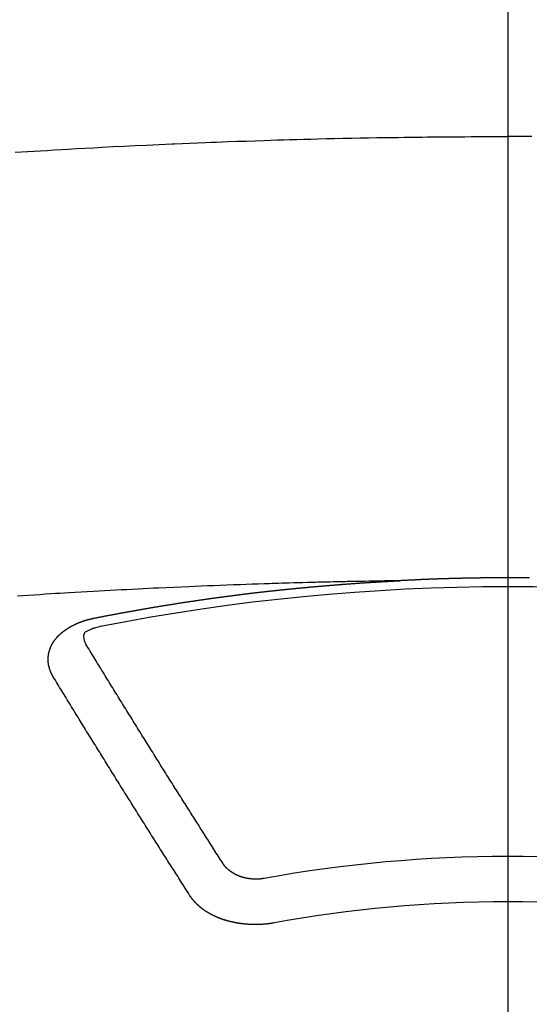
# Model space of a CAD drawing. Extents: x 163 to 26285, y 210 to 8610.
# Drawn here: x 2175 to 2183, y 6668 to 6682 of the extents above; entities that cross this region are included whole.
import ezdxf

# ---------------------------------------------------------------- set-up
doc = ezdxf.new("R2010")
doc.units = 0
doc.header["$LTSCALE"] = 50
doc.header["$MEASUREMENT"] = 0
doc.linetypes.add('CENTER2', pattern=[1.125, 0.75, -0.125, 0.125, -0.125])
doc.layers.add('150-機器', color=8, linetype='CONTINUOUS')

msp = doc.modelspace()

# ---------------------------------------------------------------- linework, layer by layer
at = {"layer": '150-機器', "color": 161, "linetype": 'CENTER2'}
msp.add_line((2182.433, 7076.16), (2182.433, 6584.718), dxfattribs=at)
at = {"layer": '150-機器', "color": 13, "linetype": 'Continuous'}
for points in [[(2175.141, 6680.336), (2175.326, 6680.347), (2175.512, 6680.358), (2175.615, 6680.364), (2175.719, 6680.37), (2175.822, 6680.376), (2175.925, 6680.382), (2176.049, 6680.389), (2176.173, 6680.396), (2176.298, 6680.403), (2176.422, 6680.41), (2176.587, 6680.419), (2176.753, 6680.427), (2176.918, 6680.435), (2177.084, 6680.443), (2177.177, 6680.447), (2177.271, 6680.451), (2177.364, 6680.456), (2177.458, 6680.46), (2177.468, 6680.461), (2177.478, 6680.461), (2177.489, 6680.462), (2177.499, 6680.462), (2177.613, 6680.467), (2177.727, 6680.472), (2177.841, 6680.476), (2177.956, 6680.48), (2178.039, 6680.483), (2178.122, 6680.486), (2178.205, 6680.49), (2178.288, 6680.493), (2178.423, 6680.498), (2178.558, 6680.502), (2178.693, 6680.507), (2178.828, 6680.511), (2178.922, 6680.514), (2179.016, 6680.517), (2179.11, 6680.52), (2179.203, 6680.523), (2179.307, 6680.526), (2179.411, 6680.529), (2179.515, 6680.531), (2179.619, 6680.534), (2179.744, 6680.537), (2179.869, 6680.54), (2179.994, 6680.542), (2180.119, 6680.545), (2180.244, 6680.547), (2180.369, 6680.55), (2180.494, 6680.552), (2180.62, 6680.554), (2180.713, 6680.555), (2180.807, 6680.556), (2180.901, 6680.558), (2180.995, 6680.559), (2181.078, 6680.56), (2181.161, 6680.561), (2181.244, 6680.562), (2181.328, 6680.563), (2181.422, 6680.564), (2181.516, 6680.564), (2181.61, 6680.565), (2181.704, 6680.566), (2181.797, 6680.566), (2181.891, 6680.567), (2181.985, 6680.567), (2182.079, 6680.568), (2182.167, 6680.568), (2182.256, 6680.568), (2182.345, 6680.568), (2182.433, 6680.568)], [(2182.788, 6680.568), (2182.699, 6680.568), (2182.61, 6680.568), (2182.522, 6680.568), (2182.433, 6680.568)], [(2182.752, 6674.039), (2182.745, 6674.039), (2182.738, 6674.039), (2182.731, 6674.039), (2182.725, 6674.039), (2182.718, 6674.039), (2182.711, 6674.039), (2182.705, 6674.039), (2182.698, 6674.039), (2182.691, 6674.039), (2182.684, 6674.039), (2182.678, 6674.039), (2182.671, 6674.039), (2182.664, 6674.039), (2182.658, 6674.039), (2182.651, 6674.039), (2182.644, 6674.04), (2182.637, 6674.04), (2182.631, 6674.04), (2182.624, 6674.04), (2182.617, 6674.04), (2182.611, 6674.04), (2182.604, 6674.04), (2182.597, 6674.04), (2182.59, 6674.04), (2182.584, 6674.04), (2182.577, 6674.04), (2182.57, 6674.04), (2182.563, 6674.04), (2182.557, 6674.04), (2182.55, 6674.04), (2182.543, 6674.04), (2182.537, 6674.04), (2182.53, 6674.04), (2182.523, 6674.04), (2182.516, 6674.04), (2182.51, 6674.04), (2182.503, 6674.04), (2182.496, 6674.04), (2182.49, 6674.04), (2182.483, 6674.04), (2182.476, 6674.04), (2182.469, 6674.04), (2182.463, 6674.04), (2182.456, 6674.04), (2182.449, 6674.04), (2182.443, 6674.04), (2182.437, 6674.04), (2182.43, 6674.04), (2182.423, 6674.04), (2182.417, 6674.04), (2182.41, 6674.04), (2182.403, 6674.04), (2182.397, 6674.04), (2182.39, 6674.04), (2182.383, 6674.04), (2182.376, 6674.04), (2182.37, 6674.04), (2182.363, 6674.04), (2182.356, 6674.04), (2182.35, 6674.04), (2182.343, 6674.04), (2182.336, 6674.04), (2182.329, 6674.04), (2182.323, 6674.04), (2182.316, 6674.04), (2182.309, 6674.04), (2182.303, 6674.04), (2182.296, 6674.04), (2182.289, 6674.04), (2182.282, 6674.04), (2182.276, 6674.04), (2182.269, 6674.04), (2182.262, 6674.04), (2182.256, 6674.04), (2182.249, 6674.04), (2182.242, 6674.04), (2182.235, 6674.04), (2182.229, 6674.04), (2182.222, 6674.04), (2182.215, 6674.039), (2182.209, 6674.039), (2182.202, 6674.039), (2182.195, 6674.039), (2182.188, 6674.039), (2182.182, 6674.039), (2182.175, 6674.039), (2182.168, 6674.039), (2182.162, 6674.039), (2182.155, 6674.039), (2182.148, 6674.039), (2182.141, 6674.039), (2182.135, 6674.039), (2182.128, 6674.039), (2182.121, 6674.039), (2182.115, 6674.039), (2182.108, 6674.039), (2182.101, 6674.038), (2182.094, 6674.038), (2182.088, 6674.038), (2182.081, 6674.038), (2182.074, 6674.038), (2182.068, 6674.038), (2182.061, 6674.038), (2182.055, 6674.038), (2182.048, 6674.038), (2182.042, 6674.038), (2182.035, 6674.038), (2182.028, 6674.038), (2182.022, 6674.037), (2182.015, 6674.037), (2182.008, 6674.037), (2182.001, 6674.037), (2181.995, 6674.037), (2181.988, 6674.037), (2181.981, 6674.037), (2181.975, 6674.037), (2181.968, 6674.037), (2181.961, 6674.037), (2181.954, 6674.036), (2181.948, 6674.036), (2181.941, 6674.036), (2181.934, 6674.036), (2181.928, 6674.036), (2181.921, 6674.036), (2181.914, 6674.036), (2181.907, 6674.036), (2181.901, 6674.036), (2181.894, 6674.035), (2181.887, 6674.035), (2181.881, 6674.035), (2181.874, 6674.035), (2181.867, 6674.035), (2181.86, 6674.035), (2181.854, 6674.035), (2181.847, 6674.035), (2181.84, 6674.034), (2181.834, 6674.034), (2181.827, 6674.034), (2181.82, 6674.034), (2181.814, 6674.034), (2181.807, 6674.034), (2181.8, 6674.034), (2181.793, 6674.033), (2181.787, 6674.033), (2181.78, 6674.033), (2181.773, 6674.033), (2181.767, 6674.033), (2181.76, 6674.033), (2181.753, 6674.033), (2181.746, 6674.032), (2181.74, 6674.032), (2181.733, 6674.032), (2181.726, 6674.032), (2181.72, 6674.032), (2181.713, 6674.032), (2181.706, 6674.032), (2181.699, 6674.031), (2181.693, 6674.031), (2181.686, 6674.031), (2181.68, 6674.031), (2181.674, 6674.031), (2181.667, 6674.031), (2181.66, 6674.03), (2181.653, 6674.03), (2181.647, 6674.03), (2181.64, 6674.03), (2181.633, 6674.03), (2181.627, 6674.029), (2181.62, 6674.029), (2181.613, 6674.029), (2181.607, 6674.029), (2181.6, 6674.029), (2181.593, 6674.029), (2181.586, 6674.028), (2181.58, 6674.028), (2181.573, 6674.028), (2181.566, 6674.028), (2181.56, 6674.028), (2181.553, 6674.027), (2181.546, 6674.027), (2181.539, 6674.027), (2181.533, 6674.027), (2181.526, 6674.027), (2181.519, 6674.026), (2181.513, 6674.026), (2181.506, 6674.026), (2181.499, 6674.026), (2181.492, 6674.026), (2181.486, 6674.025), (2181.479, 6674.025), (2181.472, 6674.025), (2181.466, 6674.025), (2181.459, 6674.025), (2181.452, 6674.024), (2181.446, 6674.024), (2181.439, 6674.024), (2181.432, 6674.024), (2181.425, 6674.024), (2181.419, 6674.023), (2181.412, 6674.023), (2181.405, 6674.023), (2181.399, 6674.023), (2181.392, 6674.022), (2181.385, 6674.022), (2181.379, 6674.022), (2181.372, 6674.022), (2181.365, 6674.021), (2181.358, 6674.021), (2181.352, 6674.021), (2181.345, 6674.021), (2181.338, 6674.02), (2181.332, 6674.02), (2181.325, 6674.02), (2181.318, 6674.02), (2181.311, 6674.019), (2181.306, 6674.019), (2181.299, 6674.019), (2181.292, 6674.019), (2181.286, 6674.018), (2181.279, 6674.018), (2181.272, 6674.018), (2181.266, 6674.018), (2181.259, 6674.017), (2181.252, 6674.017), (2181.245, 6674.017), (2181.239, 6674.017), (2181.232, 6674.016), (2181.225, 6674.016), (2181.219, 6674.016), (2181.212, 6674.016), (2181.205, 6674.015), (2181.199, 6674.015), (2181.192, 6674.015), (2181.185, 6674.014), (2181.179, 6674.014), (2181.172, 6674.014), (2181.165, 6674.014), (2181.158, 6674.013), (2181.152, 6674.013), (2181.145, 6674.013), (2181.138, 6674.012), (2181.132, 6674.012), (2181.125, 6674.012), (2181.118, 6674.011), (2181.112, 6674.011), (2181.105, 6674.011), (2181.098, 6674.011), (2181.091, 6674.01), (2181.085, 6674.01), (2181.078, 6674.01), (2181.071, 6674.009), (2181.065, 6674.009), (2181.058, 6674.009), (2181.051, 6674.008), (2181.045, 6674.008), (2181.038, 6674.008), (2181.031, 6674.007), (2181.025, 6674.007), (2181.018, 6674.007), (2181.011, 6674.006), (2181.004, 6674.006), (2180.998, 6674.006), (2180.991, 6674.006), (2180.984, 6674.005), (2180.978, 6674.005), (2180.971, 6674.005), (2180.964, 6674.004), (2180.958, 6674.004), (2180.951, 6674.004), (2180.944, 6674.003), (2180.938, 6674.003), (2180.931, 6674.003), (2180.925, 6674.002), (2180.918, 6674.002), (2180.912, 6674.002), (2180.905, 6674.001), (2180.898, 6674.001), (2180.892, 6674.001), (2180.885, 6674), (2180.878, 6674), (2180.872, 6674), (2180.865, 6673.999), (2180.858, 6673.999), (2180.852, 6673.999), (2180.845, 6673.998), (2180.838, 6673.998), (2180.831, 6673.998)], [(2180.838, 6673.998), (2180.76, 6673.997), (2180.683, 6673.995), (2180.605, 6673.994), (2180.528, 6673.992), (2180.475, 6673.991), (2180.422, 6673.99), (2180.369, 6673.989), (2180.316, 6673.988), (2180.286, 6673.988), (2180.256, 6673.987), (2180.225, 6673.987), (2180.195, 6673.986), (2180.165, 6673.986), (2180.134, 6673.985), (2180.104, 6673.985), (2180.074, 6673.984), (2180.051, 6673.984), (2180.029, 6673.983), (2180.006, 6673.983), (2179.983, 6673.982), (2179.938, 6673.981), (2179.892, 6673.98), (2179.846, 6673.979), (2179.801, 6673.978), (2179.778, 6673.978), (2179.755, 6673.977), (2179.733, 6673.977), (2179.71, 6673.976), (2179.68, 6673.976), (2179.65, 6673.975), (2179.619, 6673.974), (2179.589, 6673.973), (2179.559, 6673.972), (2179.528, 6673.971), (2179.498, 6673.97), (2179.468, 6673.969), (2179.4, 6673.967), (2179.332, 6673.966), (2179.263, 6673.964), (2179.195, 6673.962), (2179.142, 6673.961), (2179.09, 6673.959), (2179.037, 6673.957), (2178.984, 6673.955), (2178.945, 6673.954), (2178.906, 6673.953), (2178.867, 6673.952), (2178.828, 6673.951), (2178.739, 6673.948), (2178.649, 6673.945), (2178.56, 6673.942), (2178.47, 6673.938), (2178.372, 6673.935), (2178.274, 6673.931), (2178.176, 6673.927), (2178.077, 6673.923), (2177.987, 6673.92), (2177.896, 6673.916), (2177.806, 6673.912), (2177.715, 6673.908), (2177.602, 6673.904), (2177.489, 6673.899), (2177.376, 6673.894), (2177.262, 6673.888), (2177.187, 6673.885), (2177.112, 6673.881), (2177.037, 6673.877), (2176.961, 6673.873), (2176.879, 6673.869), (2176.796, 6673.865), (2176.713, 6673.861), (2176.63, 6673.857), (2176.547, 6673.852), (2176.465, 6673.848), (2176.382, 6673.843), (2176.299, 6673.839), (2176.209, 6673.833), (2176.119, 6673.828), (2176.029, 6673.823), (2175.939, 6673.818), (2175.871, 6673.814), (2175.804, 6673.81), (2175.736, 6673.806), (2175.669, 6673.802), (2175.586, 6673.797), (2175.504, 6673.791), (2175.421, 6673.786), (2175.339, 6673.781), (2175.256, 6673.775), (2175.174, 6673.77)], [(2176.298, 6673.441), (2176.308, 6673.443), (2176.317, 6673.445), (2176.326, 6673.447), (2176.335, 6673.449), (2176.344, 6673.45), (2176.354, 6673.452), (2176.363, 6673.454), (2176.372, 6673.456), (2176.381, 6673.458), (2176.39, 6673.46), (2176.4, 6673.461), (2176.409, 6673.463), (2176.418, 6673.465), (2176.427, 6673.467), (2176.436, 6673.469), (2176.446, 6673.47), (2176.455, 6673.472), (2176.464, 6673.474), (2176.473, 6673.476), (2176.483, 6673.478), (2176.492, 6673.479), (2176.501, 6673.481), (2176.509, 6673.483), (2176.518, 6673.485), (2176.528, 6673.486), (2176.537, 6673.488), (2176.546, 6673.49), (2176.555, 6673.492), (2176.565, 6673.493), (2176.574, 6673.494), (2176.583, 6673.496), (2176.592, 6673.498), (2176.601, 6673.5), (2176.611, 6673.501), (2176.62, 6673.503), (2176.629, 6673.505), (2176.638, 6673.507), (2176.648, 6673.508), (2176.657, 6673.51), (2176.666, 6673.512), (2176.675, 6673.513), (2176.685, 6673.515), (2176.694, 6673.517), (2176.703, 6673.519), (2176.712, 6673.52), (2176.722, 6673.522), (2176.731, 6673.524), (2176.74, 6673.525), (2176.75, 6673.527), (2176.759, 6673.529), (2176.768, 6673.531), (2176.777, 6673.532), (2176.787, 6673.534), (2176.796, 6673.536), (2176.805, 6673.537), (2176.814, 6673.539), (2176.824, 6673.541), (2176.833, 6673.542), (2176.842, 6673.544), (2176.852, 6673.546), (2176.861, 6673.547), (2176.87, 6673.549), (2176.879, 6673.551), (2176.888, 6673.552), (2176.897, 6673.554), (2176.906, 6673.556), (2176.916, 6673.557), (2176.925, 6673.559), (2176.934, 6673.561), (2176.943, 6673.562), (2176.953, 6673.564), (2176.962, 6673.566), (2176.971, 6673.567), (2176.981, 6673.569), (2176.99, 6673.57), (2176.999, 6673.572), (2177.009, 6673.574), (2177.018, 6673.575), (2177.027, 6673.577), (2177.036, 6673.579), (2177.046, 6673.58), (2177.055, 6673.582), (2177.064, 6673.583), (2177.074, 6673.585), (2177.083, 6673.587), (2177.092, 6673.588), (2177.102, 6673.59), (2177.111, 6673.591), (2177.12, 6673.593), (2177.13, 6673.595), (2177.139, 6673.596), (2177.148, 6673.598), (2177.158, 6673.599), (2177.167, 6673.601), (2177.176, 6673.602), (2177.186, 6673.604), (2177.195, 6673.606), (2177.204, 6673.607), (2177.214, 6673.609), (2177.223, 6673.61), (2177.232, 6673.612), (2177.242, 6673.613), (2177.251, 6673.615), (2177.259, 6673.617), (2177.269, 6673.618), (2177.278, 6673.62), (2177.287, 6673.621), (2177.297, 6673.623), (2177.306, 6673.624), (2177.315, 6673.626), (2177.325, 6673.627), (2177.334, 6673.629), (2177.344, 6673.63), (2177.353, 6673.632), (2177.362, 6673.633), (2177.372, 6673.635), (2177.381, 6673.636), (2177.39, 6673.638), (2177.4, 6673.639), (2177.409, 6673.641), (2177.418, 6673.642), (2177.428, 6673.644), (2177.437, 6673.645), (2177.447, 6673.647), (2177.456, 6673.648), (2177.465, 6673.65), (2177.475, 6673.651), (2177.484, 6673.653), (2177.493, 6673.654), (2177.503, 6673.656), (2177.512, 6673.657), (2177.522, 6673.659), (2177.531, 6673.66), (2177.54, 6673.662), (2177.55, 6673.663), (2177.559, 6673.665), (2177.569, 6673.666), (2177.578, 6673.668), (2177.587, 6673.669), (2177.597, 6673.67), (2177.606, 6673.672), (2177.616, 6673.673), (2177.625, 6673.675), (2177.634, 6673.676), (2177.643, 6673.678), (2177.652, 6673.679), (2177.662, 6673.681), (2177.671, 6673.682), (2177.68, 6673.683), (2177.69, 6673.685), (2177.699, 6673.686), (2177.709, 6673.688), (2177.718, 6673.689), (2177.727, 6673.69), (2177.737, 6673.692), (2177.746, 6673.693), (2177.756, 6673.695), (2177.765, 6673.696), (2177.774, 6673.697), (2177.784, 6673.699), (2177.793, 6673.7), (2177.803, 6673.702), (2177.812, 6673.703), (2177.822, 6673.704), (2177.831, 6673.706), (2177.84, 6673.707), (2177.85, 6673.709), (2177.859, 6673.71), (2177.869, 6673.711), (2177.878, 6673.713), (2177.888, 6673.714), (2177.897, 6673.715), (2177.906, 6673.717), (2177.916, 6673.718), (2177.925, 6673.719), (2177.935, 6673.721), (2177.944, 6673.722), (2177.954, 6673.723), (2177.963, 6673.725), (2177.973, 6673.726), (2177.982, 6673.727), (2177.991, 6673.729), (2178.001, 6673.73), (2178.01, 6673.731), (2178.019, 6673.733), (2178.028, 6673.734), (2178.038, 6673.735), (2178.047, 6673.737), (2178.057, 6673.738), (2178.066, 6673.739), (2178.076, 6673.741), (2178.085, 6673.742), (2178.094, 6673.743), (2178.104, 6673.745), (2178.113, 6673.746), (2178.123, 6673.747), (2178.132, 6673.748), (2178.142, 6673.75), (2178.151, 6673.751), (2178.161, 6673.752), (2178.17, 6673.754), (2178.18, 6673.755), (2178.189, 6673.756), (2178.199, 6673.757), (2178.208, 6673.759), (2178.218, 6673.76), (2178.227, 6673.761), (2178.236, 6673.762), (2178.246, 6673.764), (2178.255, 6673.765), (2178.265, 6673.766), (2178.274, 6673.767), (2178.284, 6673.769), (2178.293, 6673.77), (2178.303, 6673.771), (2178.312, 6673.772), (2178.322, 6673.774), (2178.331, 6673.775), (2178.341, 6673.776), (2178.35, 6673.777), (2178.36, 6673.779), (2178.369, 6673.78), (2178.379, 6673.781), (2178.388, 6673.782), (2178.397, 6673.783), (2178.406, 6673.785), (2178.416, 6673.786), (2178.425, 6673.787), (2178.435, 6673.788), (2178.444, 6673.789), (2178.454, 6673.791), (2178.463, 6673.792), (2178.473, 6673.793), (2178.482, 6673.794), (2178.492, 6673.795), (2178.501, 6673.797), (2178.511, 6673.798), (2178.52, 6673.799), (2178.53, 6673.8), (2178.539, 6673.801), (2178.549, 6673.802), (2178.558, 6673.804), (2178.568, 6673.805), (2178.577, 6673.806), (2178.587, 6673.807), (2178.596, 6673.808), (2178.606, 6673.809), (2178.616, 6673.811), (2178.625, 6673.812), (2178.635, 6673.813), (2178.644, 6673.814), (2178.654, 6673.815), (2178.663, 6673.816), (2178.673, 6673.817), (2178.682, 6673.818), (2178.692, 6673.82), (2178.701, 6673.821), (2178.711, 6673.822), (2178.72, 6673.823), (2178.73, 6673.824), (2178.739, 6673.825), (2178.749, 6673.826), (2178.758, 6673.827), (2178.767, 6673.828), (2178.777, 6673.83), (2178.786, 6673.831), (2178.796, 6673.832), (2178.805, 6673.833), (2178.815, 6673.834), (2178.824, 6673.835), (2178.834, 6673.836), (2178.843, 6673.837), (2178.853, 6673.838), (2178.862, 6673.839), (2178.872, 6673.84), (2178.882, 6673.841), (2178.891, 6673.843), (2178.901, 6673.844), (2178.91, 6673.845), (2178.92, 6673.846), (2178.929, 6673.847), (2178.939, 6673.848), (2178.948, 6673.849), (2178.958, 6673.85), (2178.968, 6673.851), (2178.977, 6673.852), (2178.987, 6673.853), (2178.996, 6673.854), (2179.006, 6673.855), (2179.015, 6673.856), (2179.025, 6673.857), (2179.034, 6673.858), (2179.044, 6673.859), (2179.054, 6673.86), (2179.063, 6673.861), (2179.073, 6673.862), (2179.082, 6673.863), (2179.092, 6673.864), (2179.101, 6673.865), (2179.111, 6673.866), (2179.121, 6673.867), (2179.13, 6673.868), (2179.14, 6673.869), (2179.148, 6673.869), (2179.158, 6673.87), (2179.167, 6673.871), (2179.177, 6673.872), (2179.187, 6673.873), (2179.196, 6673.874), (2179.206, 6673.875), (2179.215, 6673.876), (2179.225, 6673.877), (2179.234, 6673.878), (2179.244, 6673.879), (2179.254, 6673.88), (2179.263, 6673.881), (2179.273, 6673.882), (2179.282, 6673.883), (2179.292, 6673.884), (2179.302, 6673.885), (2179.311, 6673.886), (2179.321, 6673.886), (2179.33, 6673.887), (2179.34, 6673.888), (2179.35, 6673.889), (2179.359, 6673.89), (2179.369, 6673.891), (2179.378, 6673.892), (2179.388, 6673.893), (2179.398, 6673.894), (2179.407, 6673.895), (2179.417, 6673.896), (2179.426, 6673.897), (2179.436, 6673.897), (2179.446, 6673.898), (2179.455, 6673.899), (2179.465, 6673.9), (2179.474, 6673.901), (2179.484, 6673.902), (2179.494, 6673.903), (2179.503, 6673.904), (2179.513, 6673.905), (2179.521, 6673.905), (2179.531, 6673.906), (2179.541, 6673.907), (2179.55, 6673.908), (2179.56, 6673.909), (2179.569, 6673.91), (2179.579, 6673.911), (2179.589, 6673.911), (2179.598, 6673.912), (2179.608, 6673.913), (2179.618, 6673.914), (2179.627, 6673.915), (2179.637, 6673.916), (2179.646, 6673.917), (2179.656, 6673.917), (2179.666, 6673.918), (2179.675, 6673.919), (2179.685, 6673.92), (2179.694, 6673.921), (2179.704, 6673.922), (2179.714, 6673.922), (2179.723, 6673.923), (2179.733, 6673.924), (2179.743, 6673.925), (2179.752, 6673.926), (2179.762, 6673.926), (2179.771, 6673.927), (2179.781, 6673.928), (2179.791, 6673.929), (2179.8, 6673.93), (2179.81, 6673.93), (2179.82, 6673.931), (2179.829, 6673.932), (2179.839, 6673.933), (2179.849, 6673.933), (2179.858, 6673.934), (2179.868, 6673.935), (2179.877, 6673.936), (2179.887, 6673.937), (2179.897, 6673.937), (2179.905, 6673.938), (2179.915, 6673.939), (2179.925, 6673.94), (2179.934, 6673.94), (2179.944, 6673.941), (2179.954, 6673.942), (2179.963, 6673.943), (2179.973, 6673.943), (2179.982, 6673.944), (2179.992, 6673.945), (2180.002, 6673.946), (2180.011, 6673.946), (2180.021, 6673.947), (2180.031, 6673.948), (2180.04, 6673.948), (2180.05, 6673.949), (2180.06, 6673.95), (2180.069, 6673.951), (2180.079, 6673.951), (2180.089, 6673.952), (2180.098, 6673.953), (2180.108, 6673.953), (2180.118, 6673.954), (2180.127, 6673.955), (2180.137, 6673.956), (2180.146, 6673.956), (2180.156, 6673.957), (2180.166, 6673.958), (2180.175, 6673.958), (2180.185, 6673.959), (2180.195, 6673.96), (2180.204, 6673.96), (2180.214, 6673.961), (2180.224, 6673.962), (2180.233, 6673.962), (2180.243, 6673.963), (2180.253, 6673.964), (2180.262, 6673.964), (2180.272, 6673.965), (2180.281, 6673.966), (2180.29, 6673.966), (2180.3, 6673.967), (2180.31, 6673.968), (2180.319, 6673.968), (2180.329, 6673.969), (2180.339, 6673.969), (2180.348, 6673.97), (2180.358, 6673.971), (2180.368, 6673.971), (2180.377, 6673.972), (2180.387, 6673.973), (2180.397, 6673.973), (2180.406, 6673.974), (2180.416, 6673.974), (2180.426, 6673.975), (2180.435, 6673.976), (2180.445, 6673.976), (2180.455, 6673.977), (2180.464, 6673.977), (2180.474, 6673.978), (2180.484, 6673.978), (2180.493, 6673.979), (2180.503, 6673.98), (2180.513, 6673.98), (2180.522, 6673.981), (2180.532, 6673.981), (2180.542, 6673.982), (2180.552, 6673.982), (2180.561, 6673.983), (2180.571, 6673.984), (2180.581, 6673.984), (2180.59, 6673.985), (2180.6, 6673.985), (2180.61, 6673.986), (2180.619, 6673.986), (2180.629, 6673.987), (2180.639, 6673.987), (2180.648, 6673.988), (2180.657, 6673.988), (2180.667, 6673.989), (2180.676, 6673.989), (2180.686, 6673.99), (2180.696, 6673.991), (2180.705, 6673.991), (2180.715, 6673.992), (2180.725, 6673.992), (2180.735, 6673.993), (2180.744, 6673.993), (2180.754, 6673.994), (2180.764, 6673.994), (2180.773, 6673.995), (2180.783, 6673.995), (2180.793, 6673.996), (2180.802, 6673.996), (2180.812, 6673.997), (2180.822, 6673.997), (2180.831, 6673.998)], [(2175.704, 6672.577), (2175.703, 6672.579), (2175.702, 6672.581), (2175.701, 6672.583), (2175.699, 6672.585), (2175.698, 6672.588), (2175.697, 6672.59), (2175.696, 6672.592), (2175.695, 6672.594), (2175.693, 6672.596), (2175.692, 6672.598), (2175.691, 6672.6), (2175.69, 6672.603), (2175.689, 6672.605), (2175.688, 6672.607), (2175.686, 6672.609), (2175.685, 6672.611), (2175.684, 6672.613), (2175.683, 6672.616), (2175.682, 6672.618), (2175.681, 6672.62), (2175.68, 6672.622), (2175.679, 6672.624), (2175.678, 6672.626), (2175.677, 6672.629), (2175.675, 6672.631), (2175.674, 6672.633), (2175.673, 6672.635), (2175.672, 6672.637), (2175.671, 6672.64), (2175.67, 6672.642), (2175.669, 6672.644), (2175.668, 6672.646), (2175.668, 6672.648), (2175.667, 6672.65), (2175.666, 6672.653), (2175.665, 6672.655), (2175.664, 6672.657), (2175.663, 6672.659), (2175.662, 6672.662), (2175.661, 6672.664), (2175.661, 6672.666), (2175.66, 6672.668), (2175.659, 6672.67), (2175.658, 6672.673), (2175.657, 6672.675), (2175.657, 6672.677), (2175.656, 6672.679), (2175.655, 6672.681), (2175.654, 6672.684), (2175.654, 6672.686), (2175.653, 6672.688), (2175.652, 6672.69), (2175.651, 6672.693), (2175.651, 6672.695), (2175.65, 6672.697), (2175.649, 6672.699), (2175.649, 6672.702), (2175.648, 6672.704), (2175.648, 6672.706), (2175.647, 6672.708), (2175.646, 6672.711), (2175.646, 6672.713), (2175.645, 6672.715), (2175.645, 6672.717), (2175.644, 6672.72), (2175.643, 6672.722), (2175.643, 6672.724), (2175.642, 6672.726), (2175.642, 6672.729), (2175.641, 6672.731), (2175.641, 6672.733), (2175.64, 6672.735), (2175.64, 6672.738), (2175.639, 6672.739), (2175.639, 6672.741), (2175.639, 6672.743), (2175.638, 6672.746), (2175.638, 6672.748), (2175.637, 6672.75), (2175.637, 6672.752), (2175.636, 6672.755), (2175.636, 6672.757), (2175.636, 6672.759), (2175.635, 6672.761), (2175.635, 6672.764), (2175.635, 6672.766), (2175.634, 6672.768), (2175.634, 6672.77), (2175.634, 6672.773), (2175.633, 6672.775), (2175.633, 6672.777), (2175.633, 6672.779), (2175.633, 6672.782), (2175.632, 6672.784), (2175.632, 6672.786), (2175.632, 6672.788), (2175.632, 6672.791), (2175.631, 6672.793), (2175.631, 6672.795), (2175.631, 6672.797), (2175.631, 6672.8), (2175.631, 6672.802), (2175.631, 6672.804), (2175.63, 6672.806), (2175.63, 6672.809), (2175.63, 6672.811), (2175.63, 6672.813), (2175.63, 6672.815), (2175.63, 6672.818), (2175.63, 6672.82), (2175.63, 6672.822), (2175.63, 6672.825), (2175.63, 6672.827), (2175.63, 6672.829), (2175.63, 6672.831), (2175.63, 6672.834), (2175.63, 6672.836), (2175.63, 6672.838), (2175.63, 6672.84), (2175.63, 6672.843), (2175.63, 6672.845), (2175.63, 6672.847), (2175.63, 6672.849), (2175.63, 6672.852), (2175.63, 6672.854), (2175.63, 6672.856), (2175.63, 6672.858), (2175.631, 6672.861), (2175.631, 6672.863), (2175.631, 6672.865), (2175.631, 6672.867), (2175.631, 6672.87), (2175.631, 6672.872), (2175.632, 6672.874), (2175.632, 6672.876), (2175.632, 6672.879), (2175.632, 6672.881), (2175.632, 6672.883), (2175.633, 6672.885), (2175.633, 6672.888), (2175.633, 6672.89), (2175.633, 6672.892), (2175.634, 6672.894), (2175.634, 6672.897), (2175.634, 6672.899), (2175.635, 6672.901), (2175.635, 6672.903), (2175.635, 6672.906), (2175.636, 6672.908), (2175.636, 6672.91), (2175.637, 6672.912), (2175.637, 6672.915), (2175.637, 6672.917), (2175.638, 6672.919), (2175.638, 6672.921), (2175.639, 6672.923), (2175.639, 6672.926), (2175.64, 6672.928), (2175.64, 6672.93), (2175.64, 6672.932), (2175.641, 6672.935), (2175.641, 6672.937), (2175.642, 6672.939), (2175.642, 6672.941), (2175.643, 6672.943), (2175.644, 6672.946), (2175.644, 6672.948), (2175.645, 6672.95), (2175.645, 6672.952), (2175.646, 6672.955), (2175.646, 6672.957), (2175.647, 6672.959), (2175.648, 6672.961), (2175.648, 6672.963), (2175.649, 6672.966), (2175.65, 6672.968), (2175.65, 6672.97), (2175.651, 6672.972), (2175.652, 6672.974), (2175.652, 6672.977), (2175.653, 6672.979), (2175.654, 6672.981), (2175.655, 6672.983), (2175.655, 6672.985), (2175.656, 6672.987), (2175.657, 6672.99), (2175.658, 6672.992), (2175.658, 6672.994), (2175.659, 6672.996), (2175.66, 6672.998), (2175.661, 6673.001), (2175.662, 6673.003), (2175.663, 6673.005), (2175.663, 6673.007), (2175.664, 6673.009), (2175.665, 6673.011), (2175.666, 6673.014), (2175.667, 6673.016), (2175.668, 6673.018), (2175.669, 6673.02), (2175.67, 6673.022), (2175.671, 6673.024), (2175.672, 6673.026), (2175.673, 6673.029), (2175.674, 6673.031), (2175.675, 6673.033), (2175.676, 6673.035), (2175.677, 6673.037), (2175.678, 6673.039), (2175.679, 6673.041), (2175.68, 6673.043), (2175.681, 6673.046), (2175.682, 6673.048), (2175.683, 6673.05), (2175.684, 6673.052), (2175.685, 6673.054), (2175.686, 6673.056), (2175.688, 6673.058), (2175.689, 6673.06), (2175.69, 6673.062), (2175.691, 6673.064), (2175.692, 6673.067), (2175.693, 6673.069), (2175.695, 6673.071), (2175.696, 6673.073), (2175.697, 6673.075), (2175.698, 6673.077), (2175.7, 6673.079), (2175.701, 6673.081), (2175.702, 6673.083), (2175.703, 6673.085), (2175.705, 6673.087), (2175.706, 6673.089), (2175.707, 6673.091), (2175.709, 6673.093), (2175.71, 6673.095), (2175.711, 6673.097), (2175.713, 6673.1), (2175.714, 6673.102), (2175.716, 6673.104), (2175.717, 6673.106), (2175.718, 6673.108), (2175.72, 6673.11), (2175.721, 6673.112), (2175.723, 6673.114), (2175.724, 6673.116), (2175.726, 6673.117), (2175.727, 6673.119), (2175.729, 6673.121), (2175.73, 6673.123), (2175.732, 6673.125), (2175.733, 6673.127), (2175.735, 6673.129), (2175.736, 6673.131), (2175.738, 6673.132), (2175.739, 6673.134), (2175.741, 6673.136), (2175.742, 6673.138), (2175.744, 6673.14), (2175.746, 6673.142), (2175.747, 6673.144), (2175.749, 6673.146), (2175.751, 6673.148), (2175.751, 6673.15), (2175.753, 6673.152), (2175.755, 6673.154), (2175.756, 6673.156), (2175.758, 6673.158), (2175.76, 6673.16), (2175.761, 6673.162), (2175.763, 6673.163), (2175.765, 6673.165), (2175.767, 6673.167), (2175.768, 6673.169), (2175.77, 6673.171), (2175.772, 6673.173), (2175.774, 6673.175), (2175.775, 6673.177), (2175.777, 6673.178), (2175.779, 6673.18), (2175.781, 6673.182), (2175.783, 6673.184), (2175.785, 6673.186), (2175.786, 6673.188), (2175.788, 6673.19), (2175.79, 6673.191), (2175.792, 6673.193), (2175.794, 6673.195), (2175.796, 6673.197), (2175.798, 6673.199), (2175.8, 6673.201), (2175.802, 6673.202), (2175.804, 6673.204), (2175.806, 6673.206), (2175.808, 6673.208), (2175.81, 6673.21), (2175.812, 6673.211), (2175.814, 6673.213), (2175.816, 6673.215), (2175.818, 6673.217), (2175.82, 6673.218), (2175.822, 6673.22), (2175.824, 6673.222), (2175.826, 6673.224), (2175.828, 6673.225), (2175.83, 6673.227), (2175.832, 6673.229), (2175.834, 6673.231), (2175.836, 6673.232), (2175.838, 6673.234), (2175.84, 6673.236), (2175.842, 6673.237), (2175.845, 6673.239), (2175.847, 6673.241), (2175.849, 6673.243), (2175.851, 6673.244), (2175.853, 6673.246), (2175.855, 6673.248), (2175.858, 6673.249), (2175.86, 6673.251), (2175.862, 6673.253), (2175.864, 6673.254), (2175.866, 6673.256), (2175.869, 6673.258), (2175.871, 6673.259), (2175.873, 6673.261), (2175.875, 6673.263), (2175.878, 6673.264), (2175.88, 6673.266), (2175.882, 6673.267), (2175.884, 6673.269), (2175.887, 6673.271), (2175.889, 6673.272), (2175.891, 6673.274), (2175.894, 6673.275), (2175.896, 6673.277), (2175.898, 6673.279), (2175.901, 6673.28), (2175.903, 6673.282), (2175.905, 6673.283), (2175.908, 6673.285), (2175.91, 6673.286), (2175.912, 6673.288), (2175.915, 6673.29), (2175.917, 6673.291), (2175.92, 6673.293), (2175.922, 6673.294), (2175.924, 6673.296), (2175.927, 6673.297), (2175.929, 6673.299), (2175.932, 6673.3), (2175.934, 6673.302), (2175.937, 6673.303), (2175.939, 6673.305), (2175.942, 6673.306), (2175.944, 6673.308), (2175.947, 6673.309), (2175.949, 6673.311), (2175.952, 6673.312), (2175.954, 6673.313), (2175.957, 6673.315), (2175.959, 6673.316), (2175.962, 6673.318), (2175.964, 6673.319), (2175.967, 6673.321), (2175.969, 6673.322), (2175.972, 6673.324), (2175.975, 6673.325), (2175.977, 6673.326), (2175.98, 6673.328), (2175.982, 6673.329), (2175.985, 6673.331), (2175.987, 6673.332), (2175.99, 6673.333), (2175.993, 6673.335), (2175.995, 6673.336), (2175.998, 6673.337), (2176.001, 6673.339), (2176.003, 6673.34), (2176.006, 6673.341), (2176.009, 6673.343), (2176.011, 6673.344), (2176.014, 6673.345), (2176.017, 6673.347), (2176.019, 6673.348), (2176.022, 6673.349), (2176.025, 6673.351), (2176.027, 6673.352), (2176.03, 6673.353), (2176.033, 6673.354), (2176.036, 6673.356), (2176.038, 6673.357), (2176.041, 6673.358), (2176.044, 6673.36), (2176.047, 6673.361), (2176.049, 6673.362), (2176.052, 6673.363), (2176.055, 6673.364), (2176.058, 6673.366), (2176.061, 6673.367), (2176.063, 6673.368), (2176.066, 6673.369), (2176.069, 6673.371), (2176.072, 6673.372), (2176.075, 6673.373), (2176.077, 6673.374), (2176.08, 6673.375), (2176.083, 6673.376), (2176.086, 6673.378), (2176.089, 6673.379), (2176.092, 6673.38), (2176.095, 6673.381), (2176.097, 6673.382), (2176.1, 6673.383), (2176.103, 6673.384), (2176.106, 6673.386), (2176.109, 6673.387), (2176.112, 6673.388), (2176.115, 6673.389), (2176.118, 6673.39), (2176.121, 6673.391), (2176.124, 6673.392), (2176.126, 6673.393), (2176.128, 6673.394), (2176.131, 6673.395), (2176.134, 6673.396), (2176.137, 6673.397), (2176.14, 6673.398), (2176.143, 6673.399), (2176.146, 6673.4), (2176.149, 6673.401), (2176.152, 6673.403), (2176.155, 6673.404), (2176.158, 6673.405), (2176.161, 6673.405), (2176.164, 6673.406), (2176.167, 6673.407), (2176.17, 6673.408), (2176.173, 6673.409), (2176.176, 6673.41), (2176.179, 6673.411), (2176.182, 6673.412), (2176.185, 6673.413), (2176.188, 6673.414), (2176.191, 6673.415), (2176.195, 6673.416), (2176.198, 6673.417), (2176.201, 6673.418), (2176.204, 6673.418), (2176.207, 6673.419), (2176.21, 6673.42), (2176.213, 6673.421), (2176.216, 6673.422), (2176.219, 6673.423), (2176.222, 6673.423), (2176.226, 6673.424), (2176.229, 6673.425), (2176.232, 6673.426), (2176.235, 6673.427), (2176.238, 6673.427), (2176.241, 6673.428), (2176.244, 6673.429), (2176.248, 6673.43), (2176.251, 6673.43), (2176.254, 6673.431), (2176.257, 6673.432), (2176.26, 6673.433), (2176.263, 6673.433), (2176.267, 6673.434), (2176.27, 6673.435), (2176.273, 6673.436), (2176.276, 6673.436), (2176.279, 6673.437), (2176.283, 6673.438), (2176.286, 6673.439), (2176.289, 6673.439), (2176.292, 6673.44), (2176.295, 6673.441), (2176.298, 6673.441)], [(2176.413, 6673.323), (2176.392, 6673.318), (2176.371, 6673.312), (2176.351, 6673.307), (2176.33, 6673.301), (2176.317, 6673.297), (2176.304, 6673.293), (2176.292, 6673.289), (2176.279, 6673.284), (2176.262, 6673.277), (2176.244, 6673.268), (2176.227, 6673.26), (2176.209, 6673.251), (2176.198, 6673.246), (2176.186, 6673.24), (2176.176, 6673.234), (2176.167, 6673.226), (2176.16, 6673.215), (2176.155, 6673.201), (2176.152, 6673.186), (2176.151, 6673.171), (2176.155, 6673.142), (2176.163, 6673.114), (2176.174, 6673.087), (2176.187, 6673.061)], [(2178.215, 6669.818), (2178.199, 6669.843), (2178.182, 6669.868), (2178.166, 6669.893), (2178.15, 6669.918), (2178.134, 6669.943), (2178.118, 6669.968), (2178.102, 6669.993), (2178.086, 6670.018), (2178.07, 6670.043), (2178.054, 6670.068), (2178.038, 6670.093), (2178.022, 6670.118), (2178.007, 6670.143), (2177.991, 6670.168), (2177.975, 6670.193), (2177.959, 6670.218), (2177.943, 6670.243), (2177.927, 6670.269), (2177.911, 6670.294), (2177.895, 6670.319), (2177.879, 6670.344), (2177.863, 6670.369), (2177.847, 6670.395), (2177.831, 6670.42), (2177.815, 6670.445), (2177.799, 6670.47), (2177.783, 6670.495), (2177.767, 6670.52), (2177.751, 6670.545), (2177.735, 6670.571), (2177.719, 6670.596), (2177.703, 6670.621), (2177.687, 6670.646), (2177.671, 6670.672), (2177.655, 6670.697), (2177.639, 6670.722), (2177.624, 6670.748), (2177.608, 6670.773), (2177.592, 6670.799), (2177.575, 6670.824), (2177.559, 6670.849), (2177.543, 6670.874), (2177.527, 6670.899), (2177.511, 6670.925), (2177.495, 6670.95), (2177.479, 6670.975), (2177.463, 6671.001), (2177.447, 6671.026), (2177.431, 6671.052), (2177.415, 6671.077), (2177.399, 6671.103), (2177.383, 6671.128), (2177.367, 6671.154), (2177.351, 6671.179), (2177.335, 6671.205), (2177.319, 6671.23), (2177.303, 6671.255), (2177.287, 6671.28), (2177.271, 6671.306), (2177.256, 6671.332), (2177.24, 6671.357), (2177.224, 6671.383), (2177.208, 6671.408), (2177.192, 6671.434), (2177.176, 6671.46), (2177.16, 6671.485), (2177.144, 6671.511), (2177.128, 6671.536), (2177.112, 6671.562), (2177.096, 6671.588), (2177.08, 6671.612), (2177.064, 6671.638), (2177.048, 6671.664), (2177.032, 6671.689), (2177.016, 6671.715), (2177, 6671.741), (2176.984, 6671.767), (2176.968, 6671.792), (2176.952, 6671.818), (2176.936, 6671.844), (2176.92, 6671.87), (2176.904, 6671.895), (2176.888, 6671.921), (2176.873, 6671.947), (2176.857, 6671.973), (2176.841, 6671.998), (2176.825, 6672.023), (2176.809, 6672.049), (2176.793, 6672.075), (2176.777, 6672.101), (2176.761, 6672.127), (2176.745, 6672.153), (2176.729, 6672.178), (2176.713, 6672.204), (2176.697, 6672.23), (2176.681, 6672.256), (2176.665, 6672.282), (2176.649, 6672.308), (2176.633, 6672.334), (2176.617, 6672.36), (2176.601, 6672.385), (2176.585, 6672.411), (2176.569, 6672.437), (2176.553, 6672.462), (2176.537, 6672.488), (2176.521, 6672.514), (2176.505, 6672.54), (2176.49, 6672.566), (2176.474, 6672.592), (2176.458, 6672.618), (2176.442, 6672.644), (2176.426, 6672.67), (2176.41, 6672.697), (2176.394, 6672.723), (2176.378, 6672.748), (2176.362, 6672.774), (2176.346, 6672.8), (2176.33, 6672.826), (2176.314, 6672.852), (2176.298, 6672.878), (2176.282, 6672.904), (2176.267, 6672.93), (2176.251, 6672.956), (2176.235, 6672.983), (2176.219, 6673.009), (2176.203, 6673.035), (2176.187, 6673.061)], [(2177.738, 6669.324), (2177.722, 6669.348), (2177.706, 6669.373), (2177.69, 6669.398), (2177.674, 6669.423), (2177.657, 6669.448), (2177.641, 6669.473), (2177.626, 6669.499), (2177.61, 6669.524), (2177.594, 6669.549), (2177.578, 6669.574), (2177.562, 6669.599), (2177.546, 6669.625), (2177.53, 6669.65), (2177.514, 6669.675), (2177.498, 6669.7), (2177.482, 6669.724), (2177.465, 6669.75), (2177.449, 6669.775), (2177.433, 6669.8), (2177.417, 6669.826), (2177.401, 6669.851), (2177.385, 6669.876), (2177.369, 6669.902), (2177.353, 6669.927), (2177.337, 6669.952), (2177.321, 6669.978), (2177.305, 6670.003), (2177.289, 6670.028), (2177.273, 6670.054), (2177.257, 6670.079), (2177.241, 6670.103), (2177.225, 6670.129), (2177.209, 6670.154), (2177.193, 6670.18), (2177.177, 6670.205), (2177.161, 6670.23), (2177.145, 6670.256), (2177.129, 6670.281), (2177.113, 6670.307), (2177.097, 6670.332), (2177.081, 6670.358), (2177.065, 6670.383), (2177.048, 6670.409), (2177.032, 6670.434), (2177.016, 6670.46), (2177, 6670.484), (2176.984, 6670.51), (2176.968, 6670.535), (2176.952, 6670.561), (2176.936, 6670.586), (2176.92, 6670.612), (2176.904, 6670.638), (2176.888, 6670.663), (2176.873, 6670.689), (2176.857, 6670.714), (2176.841, 6670.74), (2176.825, 6670.766), (2176.808, 6670.791), (2176.792, 6670.817), (2176.776, 6670.843), (2176.76, 6670.867), (2176.744, 6670.893), (2176.728, 6670.919), (2176.712, 6670.944), (2176.696, 6670.97), (2176.68, 6670.996), (2176.664, 6671.021), (2176.648, 6671.047), (2176.632, 6671.073), (2176.616, 6671.099), (2176.6, 6671.124), (2176.584, 6671.15), (2176.568, 6671.176), (2176.552, 6671.202), (2176.535, 6671.227), (2176.519, 6671.252), (2176.504, 6671.278), (2176.488, 6671.304), (2176.472, 6671.33), (2176.456, 6671.356), (2176.44, 6671.381), (2176.424, 6671.407), (2176.408, 6671.433), (2176.392, 6671.459), (2176.376, 6671.485), (2176.36, 6671.511), (2176.344, 6671.537), (2176.328, 6671.563), (2176.312, 6671.588), (2176.296, 6671.613), (2176.28, 6671.639), (2176.264, 6671.665), (2176.248, 6671.691), (2176.231, 6671.717), (2176.215, 6671.743), (2176.199, 6671.769), (2176.183, 6671.795), (2176.167, 6671.821), (2176.151, 6671.847), (2176.135, 6671.873), (2176.12, 6671.899), (2176.104, 6671.925), (2176.088, 6671.951), (2176.072, 6671.977), (2176.056, 6672.002), (2176.04, 6672.028), (2176.024, 6672.054), (2176.008, 6672.081), (2175.992, 6672.107), (2175.976, 6672.133), (2175.96, 6672.159), (2175.944, 6672.185), (2175.928, 6672.211), (2175.912, 6672.237), (2175.896, 6672.263), (2175.88, 6672.29), (2175.864, 6672.316), (2175.847, 6672.342), (2175.831, 6672.367), (2175.815, 6672.393), (2175.799, 6672.419), (2175.783, 6672.446), (2175.767, 6672.472), (2175.751, 6672.498), (2175.736, 6672.524), (2175.72, 6672.551), (2175.704, 6672.577)], [(2178.828, 6669.593), (2178.824, 6669.593), (2178.82, 6669.592), (2178.817, 6669.591), (2178.813, 6669.591), (2178.809, 6669.59), (2178.805, 6669.59), (2178.802, 6669.589), (2178.798, 6669.588), (2178.794, 6669.588), (2178.791, 6669.588), (2178.787, 6669.587), (2178.783, 6669.587), (2178.779, 6669.586), (2178.775, 6669.586), (2178.772, 6669.585), (2178.768, 6669.585), (2178.765, 6669.585), (2178.761, 6669.584), (2178.757, 6669.584), (2178.754, 6669.584), (2178.75, 6669.584), (2178.746, 6669.583), (2178.742, 6669.583), (2178.738, 6669.583), (2178.734, 6669.583), (2178.73, 6669.583), (2178.727, 6669.583), (2178.723, 6669.582), (2178.719, 6669.582), (2178.715, 6669.582), (2178.711, 6669.582), (2178.707, 6669.582), (2178.703, 6669.582), (2178.7, 6669.582), (2178.696, 6669.582), (2178.692, 6669.582), (2178.688, 6669.582), (2178.684, 6669.582), (2178.68, 6669.583), (2178.676, 6669.583), (2178.672, 6669.583), (2178.669, 6669.583), (2178.665, 6669.583), (2178.661, 6669.583), (2178.657, 6669.584), (2178.653, 6669.584), (2178.649, 6669.584), (2178.645, 6669.585), (2178.642, 6669.585), (2178.638, 6669.585), (2178.634, 6669.586), (2178.63, 6669.586), (2178.626, 6669.586), (2178.622, 6669.587), (2178.618, 6669.587), (2178.615, 6669.588), (2178.611, 6669.588), (2178.607, 6669.589), (2178.603, 6669.589), (2178.599, 6669.59), (2178.595, 6669.59), (2178.592, 6669.591), (2178.588, 6669.592), (2178.584, 6669.592), (2178.58, 6669.593), (2178.576, 6669.594), (2178.573, 6669.594), (2178.569, 6669.595), (2178.565, 6669.596), (2178.561, 6669.597), (2178.558, 6669.597), (2178.554, 6669.598), (2178.55, 6669.599), (2178.546, 6669.6), (2178.543, 6669.601), (2178.539, 6669.602), (2178.535, 6669.602), (2178.531, 6669.603), (2178.528, 6669.604), (2178.524, 6669.605), (2178.52, 6669.606), (2178.517, 6669.607), (2178.513, 6669.608), (2178.509, 6669.609), (2178.506, 6669.61), (2178.502, 6669.611), (2178.499, 6669.613), (2178.495, 6669.614), (2178.491, 6669.615), (2178.488, 6669.616), (2178.484, 6669.617), (2178.481, 6669.618), (2178.477, 6669.62), (2178.473, 6669.621), (2178.47, 6669.622), (2178.466, 6669.624), (2178.463, 6669.625), (2178.459, 6669.626), (2178.456, 6669.628), (2178.452, 6669.629), (2178.449, 6669.63), (2178.445, 6669.632), (2178.442, 6669.633), (2178.439, 6669.635), (2178.435, 6669.636), (2178.432, 6669.638), (2178.428, 6669.639), (2178.425, 6669.641), (2178.422, 6669.642), (2178.418, 6669.644), (2178.415, 6669.645), (2178.411, 6669.647), (2178.408, 6669.649), (2178.405, 6669.65), (2178.402, 6669.652), (2178.398, 6669.654), (2178.395, 6669.655), (2178.392, 6669.657), (2178.389, 6669.659), (2178.386, 6669.661), (2178.383, 6669.662), (2178.38, 6669.664), (2178.377, 6669.666), (2178.374, 6669.668), (2178.371, 6669.67), (2178.368, 6669.672), (2178.365, 6669.673), (2178.361, 6669.675), (2178.358, 6669.677), (2178.355, 6669.679), (2178.352, 6669.681), (2178.349, 6669.683), (2178.346, 6669.685), (2178.343, 6669.687), (2178.341, 6669.689), (2178.338, 6669.691), (2178.335, 6669.693), (2178.332, 6669.695), (2178.329, 6669.697), (2178.326, 6669.699), (2178.323, 6669.701), (2178.321, 6669.703), (2178.318, 6669.705), (2178.315, 6669.707), (2178.312, 6669.71), (2178.31, 6669.712), (2178.307, 6669.714), (2178.304, 6669.716), (2178.302, 6669.718), (2178.299, 6669.72), (2178.297, 6669.723), (2178.294, 6669.724), (2178.291, 6669.726), (2178.289, 6669.728), (2178.286, 6669.731), (2178.284, 6669.733), (2178.281, 6669.735), (2178.279, 6669.737), (2178.277, 6669.74), (2178.274, 6669.742), (2178.272, 6669.744), (2178.27, 6669.747), (2178.267, 6669.749), (2178.265, 6669.751), (2178.263, 6669.754), (2178.261, 6669.756), (2178.258, 6669.758), (2178.256, 6669.761), (2178.254, 6669.763), (2178.252, 6669.766), (2178.25, 6669.768), (2178.248, 6669.77), (2178.246, 6669.773), (2178.244, 6669.775), (2178.242, 6669.778), (2178.24, 6669.78), (2178.238, 6669.783), (2178.236, 6669.785), (2178.234, 6669.787), (2178.233, 6669.79), (2178.231, 6669.792), (2178.229, 6669.795), (2178.227, 6669.797), (2178.226, 6669.8), (2178.224, 6669.802), (2178.222, 6669.805), (2178.221, 6669.807), (2178.219, 6669.81), (2178.218, 6669.813), (2178.216, 6669.815), (2178.215, 6669.818)], [(2178.969, 6668.935), (2178.966, 6668.934), (2178.962, 6668.933), (2178.959, 6668.933), (2178.955, 6668.932), (2178.952, 6668.932), (2178.948, 6668.931), (2178.945, 6668.931), (2178.942, 6668.93), (2178.938, 6668.93), (2178.935, 6668.929), (2178.931, 6668.928), (2178.928, 6668.928), (2178.924, 6668.927), (2178.921, 6668.927), (2178.917, 6668.926), (2178.914, 6668.926), (2178.91, 6668.925), (2178.907, 6668.925), (2178.903, 6668.924), (2178.9, 6668.924), (2178.896, 6668.923), (2178.893, 6668.923), (2178.889, 6668.922), (2178.886, 6668.922), (2178.882, 6668.921), (2178.879, 6668.921), (2178.875, 6668.921), (2178.872, 6668.92), (2178.868, 6668.92), (2178.865, 6668.919), (2178.861, 6668.919), (2178.858, 6668.919), (2178.854, 6668.918), (2178.851, 6668.918), (2178.847, 6668.918), (2178.844, 6668.917), (2178.84, 6668.917), (2178.836, 6668.917), (2178.833, 6668.916), (2178.829, 6668.916), (2178.826, 6668.916), (2178.822, 6668.915), (2178.819, 6668.915), (2178.815, 6668.915), (2178.812, 6668.915), (2178.808, 6668.914), (2178.804, 6668.914), (2178.801, 6668.914), (2178.797, 6668.914), (2178.794, 6668.914), (2178.79, 6668.913), (2178.787, 6668.913), (2178.783, 6668.913), (2178.779, 6668.913), (2178.776, 6668.913), (2178.772, 6668.912), (2178.769, 6668.912), (2178.766, 6668.912), (2178.762, 6668.912), (2178.759, 6668.912), (2178.755, 6668.912), (2178.752, 6668.912), (2178.748, 6668.911), (2178.744, 6668.911), (2178.741, 6668.911), (2178.737, 6668.911), (2178.734, 6668.911), (2178.73, 6668.911), (2178.727, 6668.911), (2178.723, 6668.911), (2178.719, 6668.911), (2178.716, 6668.911), (2178.712, 6668.911), (2178.709, 6668.911), (2178.705, 6668.911), (2178.701, 6668.911), (2178.698, 6668.911), (2178.694, 6668.911), (2178.69, 6668.911), (2178.687, 6668.911), (2178.683, 6668.911), (2178.68, 6668.911), (2178.676, 6668.911), (2178.672, 6668.911), (2178.669, 6668.911), (2178.665, 6668.911), (2178.662, 6668.911), (2178.658, 6668.911), (2178.654, 6668.911), (2178.651, 6668.911), (2178.647, 6668.912), (2178.644, 6668.912), (2178.64, 6668.912), (2178.636, 6668.912), (2178.633, 6668.912), (2178.629, 6668.912), (2178.626, 6668.912), (2178.622, 6668.912), (2178.618, 6668.913), (2178.615, 6668.913), (2178.611, 6668.913), (2178.608, 6668.913), (2178.604, 6668.913), (2178.6, 6668.914), (2178.597, 6668.914), (2178.593, 6668.914), (2178.59, 6668.914), (2178.586, 6668.915), (2178.582, 6668.915), (2178.579, 6668.915), (2178.575, 6668.915), (2178.572, 6668.916), (2178.568, 6668.916), (2178.565, 6668.916), (2178.561, 6668.916), (2178.557, 6668.917), (2178.554, 6668.917), (2178.55, 6668.917), (2178.547, 6668.918), (2178.543, 6668.918), (2178.539, 6668.918), (2178.536, 6668.919), (2178.532, 6668.919), (2178.529, 6668.92), (2178.525, 6668.92), (2178.522, 6668.92), (2178.518, 6668.921), (2178.514, 6668.921), (2178.511, 6668.922), (2178.507, 6668.922), (2178.504, 6668.922), (2178.5, 6668.923), (2178.497, 6668.923), (2178.493, 6668.924), (2178.49, 6668.924), (2178.486, 6668.925), (2178.482, 6668.925), (2178.479, 6668.926), (2178.475, 6668.926), (2178.472, 6668.927), (2178.468, 6668.927), (2178.465, 6668.928), (2178.461, 6668.928), (2178.458, 6668.929), (2178.454, 6668.929), (2178.451, 6668.93), (2178.447, 6668.93), (2178.444, 6668.931), (2178.44, 6668.931), (2178.437, 6668.932), (2178.433, 6668.933), (2178.43, 6668.933), (2178.426, 6668.934), (2178.423, 6668.934), (2178.419, 6668.935), (2178.416, 6668.936), (2178.412, 6668.936), (2178.409, 6668.937), (2178.405, 6668.937), (2178.402, 6668.938), (2178.398, 6668.939), (2178.395, 6668.939), (2178.391, 6668.94), (2178.389, 6668.941), (2178.385, 6668.942), (2178.382, 6668.942), (2178.378, 6668.943), (2178.375, 6668.944), (2178.371, 6668.944), (2178.368, 6668.945), (2178.364, 6668.946), (2178.361, 6668.947), (2178.358, 6668.947), (2178.354, 6668.948), (2178.351, 6668.949), (2178.347, 6668.95), (2178.344, 6668.95), (2178.34, 6668.951), (2178.337, 6668.952), (2178.334, 6668.953), (2178.33, 6668.954), (2178.327, 6668.955), (2178.323, 6668.955), (2178.32, 6668.956), (2178.317, 6668.957), (2178.313, 6668.958), (2178.31, 6668.959), (2178.307, 6668.96), (2178.303, 6668.961), (2178.3, 6668.961), (2178.296, 6668.962), (2178.293, 6668.963), (2178.29, 6668.964), (2178.286, 6668.965), (2178.283, 6668.966), (2178.28, 6668.967), (2178.276, 6668.968), (2178.273, 6668.969), (2178.27, 6668.97), (2178.266, 6668.97), (2178.263, 6668.971), (2178.26, 6668.972), (2178.257, 6668.973), (2178.253, 6668.974), (2178.25, 6668.975), (2178.247, 6668.976), (2178.243, 6668.977), (2178.24, 6668.978), (2178.237, 6668.979), (2178.234, 6668.98), (2178.23, 6668.981), (2178.227, 6668.982), (2178.224, 6668.983), (2178.221, 6668.984), (2178.217, 6668.985), (2178.214, 6668.986), (2178.211, 6668.987), (2178.208, 6668.989), (2178.205, 6668.99), (2178.201, 6668.991), (2178.198, 6668.992), (2178.195, 6668.993), (2178.192, 6668.994), (2178.189, 6668.995), (2178.186, 6668.997), (2178.182, 6668.998), (2178.179, 6668.999), (2178.176, 6669), (2178.173, 6669.001), (2178.17, 6669.003), (2178.167, 6669.004), (2178.164, 6669.005), (2178.161, 6669.006), (2178.157, 6669.007), (2178.154, 6669.009), (2178.151, 6669.01), (2178.148, 6669.011), (2178.145, 6669.012), (2178.142, 6669.014), (2178.139, 6669.015), (2178.136, 6669.016), (2178.133, 6669.017), (2178.13, 6669.019), (2178.127, 6669.02), (2178.124, 6669.021), (2178.121, 6669.023), (2178.118, 6669.024), (2178.115, 6669.025), (2178.112, 6669.027), (2178.109, 6669.028), (2178.106, 6669.029), (2178.103, 6669.031), (2178.1, 6669.032), (2178.097, 6669.033), (2178.094, 6669.035), (2178.091, 6669.036), (2178.088, 6669.038), (2178.085, 6669.039), (2178.082, 6669.04), (2178.079, 6669.042), (2178.076, 6669.043), (2178.073, 6669.045), (2178.071, 6669.046), (2178.068, 6669.047), (2178.065, 6669.049), (2178.062, 6669.05), (2178.059, 6669.052), (2178.056, 6669.053), (2178.053, 6669.055), (2178.051, 6669.056), (2178.048, 6669.058), (2178.045, 6669.059), (2178.042, 6669.061), (2178.039, 6669.062), (2178.036, 6669.064), (2178.034, 6669.065), (2178.031, 6669.067), (2178.028, 6669.068), (2178.025, 6669.07), (2178.023, 6669.071), (2178.02, 6669.073), (2178.017, 6669.074), (2178.014, 6669.076), (2178.012, 6669.077), (2178.01, 6669.079), (2178.007, 6669.08), (2178.004, 6669.082), (2178.002, 6669.084), (2177.999, 6669.085), (2177.996, 6669.087), (2177.994, 6669.088), (2177.991, 6669.09), (2177.988, 6669.092), (2177.986, 6669.093), (2177.983, 6669.095), (2177.981, 6669.096), (2177.978, 6669.098), (2177.975, 6669.1), (2177.973, 6669.101), (2177.97, 6669.103), (2177.968, 6669.105), (2177.965, 6669.106), (2177.962, 6669.108), (2177.96, 6669.11), (2177.957, 6669.111), (2177.955, 6669.113), (2177.952, 6669.115), (2177.95, 6669.116), (2177.947, 6669.118), (2177.945, 6669.12), (2177.942, 6669.121), (2177.94, 6669.123), (2177.937, 6669.125), (2177.935, 6669.127), (2177.932, 6669.128), (2177.93, 6669.13), (2177.927, 6669.132), (2177.925, 6669.134), (2177.923, 6669.135), (2177.92, 6669.137), (2177.918, 6669.139), (2177.915, 6669.141), (2177.913, 6669.142), (2177.911, 6669.144), (2177.908, 6669.146), (2177.906, 6669.148), (2177.904, 6669.149), (2177.901, 6669.151), (2177.899, 6669.153), (2177.897, 6669.155), (2177.894, 6669.157), (2177.892, 6669.158), (2177.89, 6669.16), (2177.887, 6669.162), (2177.885, 6669.164), (2177.883, 6669.166), (2177.881, 6669.168), (2177.878, 6669.169), (2177.876, 6669.171), (2177.874, 6669.173), (2177.872, 6669.175), (2177.87, 6669.177), (2177.867, 6669.179), (2177.865, 6669.181), (2177.863, 6669.182), (2177.861, 6669.184), (2177.859, 6669.186), (2177.857, 6669.188), (2177.854, 6669.19), (2177.852, 6669.192), (2177.85, 6669.194), (2177.848, 6669.196), (2177.846, 6669.198), (2177.844, 6669.199), (2177.842, 6669.201), (2177.84, 6669.203), (2177.838, 6669.205), (2177.836, 6669.207), (2177.834, 6669.209), (2177.832, 6669.211), (2177.83, 6669.213), (2177.828, 6669.215), (2177.826, 6669.217), (2177.824, 6669.219), (2177.822, 6669.221), (2177.82, 6669.223), (2177.818, 6669.225), (2177.816, 6669.227), (2177.814, 6669.229), (2177.812, 6669.231), (2177.81, 6669.233), (2177.808, 6669.235), (2177.806, 6669.237), (2177.804, 6669.238), (2177.803, 6669.24), (2177.801, 6669.242), (2177.799, 6669.245), (2177.797, 6669.247), (2177.795, 6669.249), (2177.793, 6669.251), (2177.792, 6669.253), (2177.79, 6669.255), (2177.788, 6669.257), (2177.786, 6669.259), (2177.785, 6669.261), (2177.783, 6669.263), (2177.781, 6669.265), (2177.779, 6669.267), (2177.778, 6669.269), (2177.776, 6669.271), (2177.774, 6669.273), (2177.773, 6669.275), (2177.771, 6669.277), (2177.77, 6669.279), (2177.768, 6669.281), (2177.766, 6669.283), (2177.765, 6669.286), (2177.763, 6669.288), (2177.762, 6669.29), (2177.76, 6669.292), (2177.759, 6669.294), (2177.757, 6669.296), (2177.756, 6669.298), (2177.754, 6669.3), (2177.753, 6669.302), (2177.751, 6669.304), (2177.75, 6669.307), (2177.748, 6669.309), (2177.747, 6669.311), (2177.745, 6669.313), (2177.744, 6669.315), (2177.742, 6669.317), (2177.741, 6669.319), (2177.739, 6669.321), (2177.738, 6669.324)]]:
    msp.add_lwpolyline(points, dxfattribs=at)
for centre, radius, start, end in [((2182.433, 6642.616), 31.291, 78.8896, 101.1104), ((2182.433, 6649.772), 20.146, 79.6922, 100.3078), ((2182.433, 6649.772), 19.474, 79.6922, 100.3078)]:
    msp.add_arc(centre, radius, start, end, dxfattribs=at)

doc.saveas('drawing.dxf')
